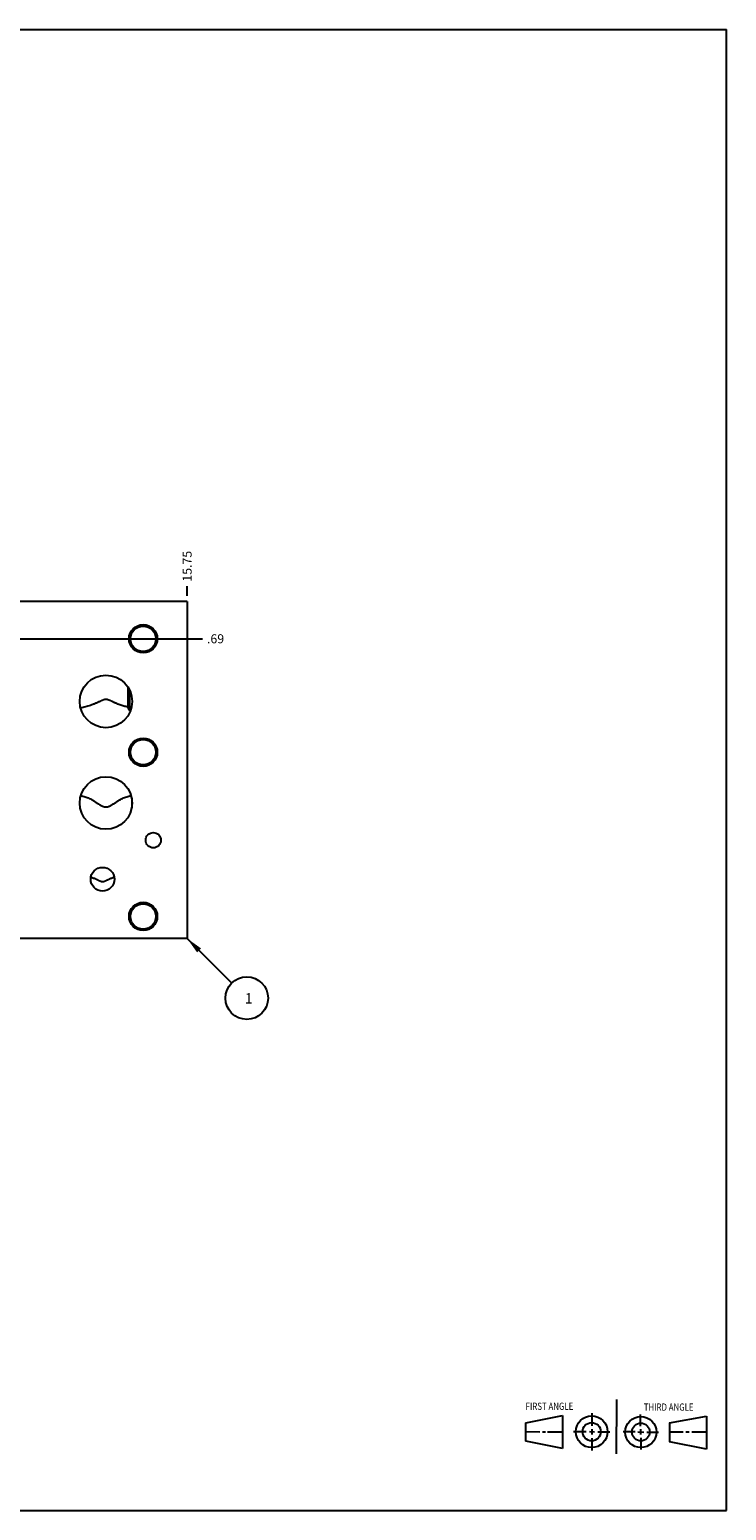
# Model space of a CAD drawing. Units: inches. Extents: x 0.3 to 21.7, y 0.3 to 16.7.
# Drawn here: x 14 to 21.7, y 0.3 to 16.7 of the extents above; entities that cross this region are included whole.
import ezdxf

# ---------------------------------------------------------------- set-up
doc = ezdxf.new("R2010")
doc.units = ezdxf.units.IN
doc.header["$LTSCALE"] = 1.21
doc.header["$MEASUREMENT"] = 0
doc.layers.get('0').update_dxf_attribs({"linetype": 'CONTINUOUS'})
doc.styles.get("Standard").update_dxf_attribs({"font": 'txt', "width": 0.8})
doc.dimstyles.new('DIMSTYLE_1', dxfattribs={"dimtxt": 0.1, "dimasz": 0.1875, "dimexe": 0.125, "dimexo": 0.0625, "dimgap": 0.025, "dimtad": 0, "dimtih": 1, "dimtoh": 1, "dimlfac": 1.666667, "dimzin": 4, "dimdsep": 46, "dimtxsty": 'STANDARD', "dimblk": '_FILLED', "dimblk1": '_FILLED', "dimblk2": '_FILLED', "dimcen": 0.09, "dimadec": 0, "dimazin": 0, "dimtfac": 1, "dimtofl": 0, "dimtmove": 0, "dimatfit": 3, "dimldrblk": '_FILLED', "dimfxl": 1, "dimtolj": 1, "dimtzin": 4, "dimarcsym": 0})
doc.dimstyles.get("Standard").update_dxf_attribs({"dimtxt": 0.1, "dimasz": 0.1875, "dimexe": 0.125, "dimexo": 0.0625, "dimgap": 0.09, "dimtad": 0, "dimtih": 1, "dimtoh": 1, "dimdec": 3, "dimzin": 4, "dimdsep": 46, "dimtxsty": 'STANDARD', "dimblk": '_FILLED', "dimblk1": '_FILLED', "dimblk2": '_FILLED', "dimcen": 0.09, "dimadec": 0, "dimazin": 0, "dimtp": 0.001, "dimtm": 0.001, "dimtfac": 1, "dimtdec": 3, "dimtofl": 0, "dimtmove": 0, "dimatfit": 3, "dimldrblk": '_FILLED', "dimfxl": 1, "dimtolj": 1, "dimtzin": 4, "dimarcsym": 0})

# ---------------------------------------------------------------- blocks, each defined once
blk = doc.blocks.new('SUN_FIRST_THIRD_ANGLE_BL0', base_point=(20.482, 1.229))
at = {"color": 7, "linetype": 'CONTINUOUS'}
for p, q in [((20.48, 1.528), (20.477, 0.929)), ((19.476, 1.272), (19.885, 1.351)), ((19.885, 1.351), (19.883, 0.985)), ((20.208, 1.376), (20.207, 1.238)), ((20.749, 1.234), (20.749, 1.364)), ((21.07, 1.27), (21.479, 1.345)), ((21.479, 1.345), (21.479, 0.978)), ((19.477, 1.066), (19.478, 1.271)), ((19.477, 1.173), (19.633, 1.172)), ((19.66, 1.172), (19.695, 1.172)), ((19.719, 1.171), (19.885, 1.17)), ((20.007, 1.175), (20.144, 1.174)), ((20.183, 1.173), (20.238, 1.172)), ((20.208, 1.202), (20.207, 1.143)), ((20.276, 1.172), (20.408, 1.171)), ((20.688, 1.17), (20.557, 1.17)), ((20.717, 1.17), (20.783, 1.168)), ((20.749, 1.199), (20.749, 1.143)), ((20.818, 1.169), (20.948, 1.169)), ((21.07, 1.27), (21.069, 1.062)), ((21.221, 1.166), (21.071, 1.166)), ((21.288, 1.169), (21.25, 1.169)), ((21.479, 1.169), (21.316, 1.169)), ((19.883, 0.985), (19.477, 1.066)), ((20.209, 1.101), (20.208, 0.963)), ((20.75, 1.106), (20.75, 0.976)), ((21.479, 0.978), (21.069, 1.062))]:
    blk.add_line(p, q, dxfattribs=at)
for centre, radius in [((20.207, 1.172), 0.176), ((20.751, 1.169), 0.172), ((20.207, 1.172), 0.101), ((20.751, 1.169), 0.0985)]:
    blk.add_circle(centre, radius, dxfattribs=at)
at = {"color": 2, "linetype": 'CONTINUOUS', "width": 0.8}
for s, p in [('FIRST ANGLE', (19.475, 1.414)), ('THIRD ANGLE', (20.784, 1.405))]:
    blk.add_text(s, height=0.08, dxfattribs=at).set_placement(p)
blk = doc.blocks.new('*D0')
at = {"color": 2, "linetype": 'CONTINUOUS'}
blk.add_line((15.725, 10.428), (15.725, 10.536), dxfattribs=at)
at = {"color": 2, "linetype": 'CONTINUOUS', "insert": (15.675, 10.586), "char_height": 0.1, "width": 0.4, "attachment_point": 1, "rotation": 90, "line_spacing_factor": 0.9}
blk.add_mtext('15.75', dxfattribs=at)
blk = doc.blocks.new('_FILLED')
at = {"color": 0, "linetype": 'BYBLOCK'}
blk.add_solid([(0, 0), (-1, 0.167), (-1, -0.167)], dxfattribs=at)
blk = doc.blocks.new('*D9')
at = {"color": 2, "linetype": 'CONTINUOUS'}
blk.add_line((13.125, 9.953), (15.895, 9.953), dxfattribs=at)
at = {"color": 2, "linetype": 'CONTINUOUS', "insert": (15.945, 10.003), "char_height": 0.1, "width": 0.24, "attachment_point": 1, "line_spacing_factor": 0.9}
blk.add_mtext('.69', dxfattribs=at)
blk = doc.blocks.new('SUN_NBOMBALLOON_BL2', base_point=(16.385, 5.974))
at = {"color": 2, "linetype": 'CONTINUOUS'}
blk.add_circle((16.385, 5.974), 0.236, dxfattribs=at)
at = {"color": 2, "linetype": 'CONTINUOUS', "insert": (16.364, 6.029), "char_height": 0.115, "width": 0.092, "attachment_point": 1, "line_spacing_factor": 0.9}
blk.add_mtext('1', dxfattribs=at)

msp = doc.modelspace()

# ---------------------------------------------------------------- linework, layer by layer
at = {"color": 7, "linetype": 'CONTINUOUS'}
for p, q in [((0.3013, 16.6988), (21.6988, 16.6988)), ((21.6988, 0.3013), (21.6988, 16.6988)), ((15.725, 10.3657), (6.275, 10.3657)), ((15.725, 10.3657), (15.725, 6.6343)), ((15.0681, 9.4184), (15.0681, 9.1956)), ((15.0878, 9.3834), (15.0878, 9.1543)), ((15.1107, 8.1868), (15.1107, 8.0818)), ((15.725, 6.6343), (6.275, 6.6343)), ((0.3013, 0.3013), (21.6988, 0.3013))]:
    msp.add_line(p, q, dxfattribs=at)
for centre, radius in [((15.2378, 9.9529), 0.1566), ((15.2378, 9.9529), 0.1404), ((14.825, 9.2593), 0.2907), ((15.2378, 8.6971), 0.1566), ((15.2378, 8.6971), 0.1404), ((14.825, 8.1343), 0.2907), ((15.35, 7.7221), 0.0843), ((14.7878, 7.2907), 0.1314), ((15.2378, 6.8785), 0.1566), ((15.2378, 6.8785), 0.1404)]:
    msp.add_circle(centre, radius, dxfattribs=at)
for centre, radius, start, end in [((17.704, 10.4277), 2.9096, 205.05248, 205.9536), ((15.3009, 10.3158), 1.1809, 259.60203, 259.98396)]:
    msp.add_arc(centre, radius, start, end, dxfattribs=at)
for points, knots in [([(14.7603, 9.2593), (14.7559, 9.2572), (14.7472, 9.2531), (14.734, 9.2471), (14.7208, 9.2413), (14.7076, 9.2357), (14.6943, 9.2304), (14.6764, 9.2236), (14.6539, 9.2158), (14.6266, 9.2073), (14.5991, 9.1998), (14.5713, 9.1931), (14.5527, 9.1891), (14.5434, 9.1873)], [0, 0, 0, 0, 0.0634846, 0.1265624, 0.1893747, 0.2520092, 0.3145227, 0.3769535, 0.5016587, 0.6262611, 0.7508294, 0.8754016, 1, 1, 1, 1]), ([(14.8897, 9.2593), (14.8872, 9.2605), (14.8823, 9.2628), (14.8748, 9.2663), (14.8672, 9.2698), (14.8594, 9.2731), (14.8527, 9.2757), (14.8472, 9.2775), (14.843, 9.2788), (14.8386, 9.2798), (14.8342, 9.2806), (14.8296, 9.2811), (14.825, 9.2813), (14.8204, 9.2811), (14.8158, 9.2806), (14.8114, 9.2798), (14.807, 9.2788), (14.8028, 9.2775), (14.7973, 9.2757), (14.7906, 9.2731), (14.7828, 9.2698), (14.7752, 9.2663), (14.7677, 9.2628), (14.7628, 9.2605), (14.7603, 9.2593)], [0, 0, 0, 0, 0.0595594, 0.1195551, 0.1801342, 0.2415028, 0.303941, 0.3356703, 0.3677922, 0.4003295, 0.433269, 0.4665394, 0.5, 0.5334606, 0.566731, 0.5996705, 0.6322078, 0.6643297, 0.696059, 0.7584972, 0.8198658, 0.8804449, 0.9404406, 1, 1, 1, 1]), ([(15.0681, 9.1956), (15.0528, 9.1993), (15.0299, 9.2053), (14.9998, 9.2146), (14.9774, 9.2222), (14.9552, 9.2305), (14.9369, 9.2379), (14.9223, 9.2442), (14.9115, 9.2491), (14.9006, 9.2542), (14.8933, 9.2576), (14.8897, 9.2593)], [0, 0, 0, 0, 0.2489546, 0.3734724, 0.4980643, 0.622806, 0.7478311, 0.8105224, 0.8733932, 0.9365161, 1, 1, 1, 1]), ([(14.5469, 8.219), (14.555, 8.2168), (14.571, 8.2122), (14.5948, 8.2044), (14.6182, 8.1955), (14.6413, 8.1856), (14.6601, 8.1763), (14.6749, 8.1684), (14.6859, 8.1621), (14.6968, 8.1555), (14.7076, 8.1487), (14.7183, 8.1416), (14.7254, 8.1367), (14.729, 8.1343)], [0, 0, 0, 0, 0.1239292, 0.2478631, 0.3718653, 0.4960421, 0.6205691, 0.6830523, 0.7457413, 0.8086976, 0.8719965, 0.9357285, 1, 1, 1, 1]), ([(14.921, 8.1343), (14.9246, 8.1367), (14.9317, 8.1416), (14.9424, 8.1487), (14.9532, 8.1555), (14.9641, 8.1621), (14.9751, 8.1684), (14.9899, 8.1763), (15.0087, 8.1856), (15.0318, 8.1955), (15.0552, 8.2044), (15.079, 8.2122), (15.095, 8.2168), (15.1031, 8.219)], [0, 0, 0, 0, 0.0642715, 0.1280035, 0.1913024, 0.2542587, 0.3169477, 0.3794309, 0.5039579, 0.6281347, 0.7521369, 0.8760708, 1, 1, 1, 1]), ([(14.729, 8.1343), (14.7325, 8.1319), (14.7395, 8.1271), (14.7502, 8.1199), (14.7612, 8.1128), (14.7726, 8.1061), (14.7827, 8.1012), (14.791, 8.0978), (14.7975, 8.0955), (14.8042, 8.0937), (14.8111, 8.0924), (14.818, 8.0915), (14.825, 8.0913), (14.832, 8.0915), (14.8389, 8.0924), (14.8458, 8.0937), (14.8525, 8.0955), (14.859, 8.0978), (14.8673, 8.1012), (14.8774, 8.1061), (14.8888, 8.1128), (14.8998, 8.1199), (14.9105, 8.1271), (14.9175, 8.1319), (14.921, 8.1343)], [0, 0, 0, 0, 0.0594836, 0.1196699, 0.1806789, 0.2426247, 0.3055909, 0.3374751, 0.3696112, 0.4019766, 0.4345338, 0.4672301, 0.5, 0.5327699, 0.5654663, 0.5980234, 0.6303888, 0.6625249, 0.6944091, 0.7573753, 0.8193211, 0.8803301, 0.9405164, 1, 1, 1, 1]), ([(14.6582, 7.3126), (14.6635, 7.3113), (14.6739, 7.3084), (14.6867, 7.3042), (14.6969, 7.3005), (14.7044, 7.2974), (14.7119, 7.2942), (14.7169, 7.2919), (14.7194, 7.2907)], [0, 0, 0, 0, 0.2483971, 0.4974, 0.6223075, 0.7476113, 0.8734493, 1, 1, 1, 1]), ([(14.7194, 7.2907), (14.722, 7.2895), (14.7273, 7.2869), (14.7352, 7.2829), (14.7431, 7.2788), (14.7513, 7.2747), (14.7597, 7.2709), (14.7671, 7.2682), (14.7733, 7.2665), (14.778, 7.2656), (14.7829, 7.265), (14.7878, 7.2648), (14.7927, 7.265), (14.7976, 7.2656), (14.8023, 7.2665), (14.8085, 7.2682), (14.8159, 7.2709), (14.8243, 7.2747), (14.8325, 7.2788), (14.8404, 7.2829), (14.8483, 7.2869), (14.8536, 7.2895), (14.8562, 7.2907)], [0, 0, 0, 0, 0.0592104, 0.1190281, 0.1796327, 0.2412301, 0.3040295, 0.3681779, 0.4007699, 0.433657, 0.4667678, 0.5, 0.5332322, 0.566343, 0.5992301, 0.6318221, 0.6959705, 0.7587699, 0.8203673, 0.8809719, 0.9407896, 1, 1, 1, 1]), ([(14.8562, 7.2907), (14.8587, 7.2919), (14.8637, 7.2942), (14.8712, 7.2974), (14.8787, 7.3005), (14.8889, 7.3042), (14.9017, 7.3084), (14.9121, 7.3113), (14.9174, 7.3126)], [0, 0, 0, 0, 0.1265507, 0.2523887, 0.3776925, 0.5026, 0.7516029, 1, 1, 1, 1])]:
    msp.add_open_spline(points, degree=3, knots=knots, dxfattribs=at)

# ---------------------------------------------------------------- block references
at = {"color": 2, "linetype": 'CONTINUOUS'}
for name, p in [('SUN_NBOMBALLOON_BL2', (16.385, 5.9743)), ('SUN_FIRST_THIRD_ANGLE_BL0', (20.4817, 1.229))]:
    msp.add_blockref(name, p, dxfattribs=at)

# ---------------------------------------------------------------- dimensions: what is measured, and where the dimension line sits
for feature_location, offset, dtype, picture, middle in [((15.725, 10.4282), (0, 0.1075), 1, '*D0', (15.725, 10.7982)), ((13.1247, 9.9529), (2.7703, 0), 0, '*D9', (16.0725, 9.9529))]:
    dim = msp.add_ordinate_dim(feature_location=feature_location, offset=offset, dtype=dtype, origin=(6.275, 10.3657), dimstyle='DIMSTYLE_1', dxfattribs=at)
    dim.commit()
    dim.dimension.update_dxf_attribs({"geometry": picture, "text_midpoint": middle})

# ---------------------------------------------------------------- leaders
msp.add_leader([(15.725, 6.6343), (16.2182, 6.1411)], dimstyle='STANDARD', override={"dimtad": 0}, dxfattribs=at)

doc.saveas('drawing.dxf')
